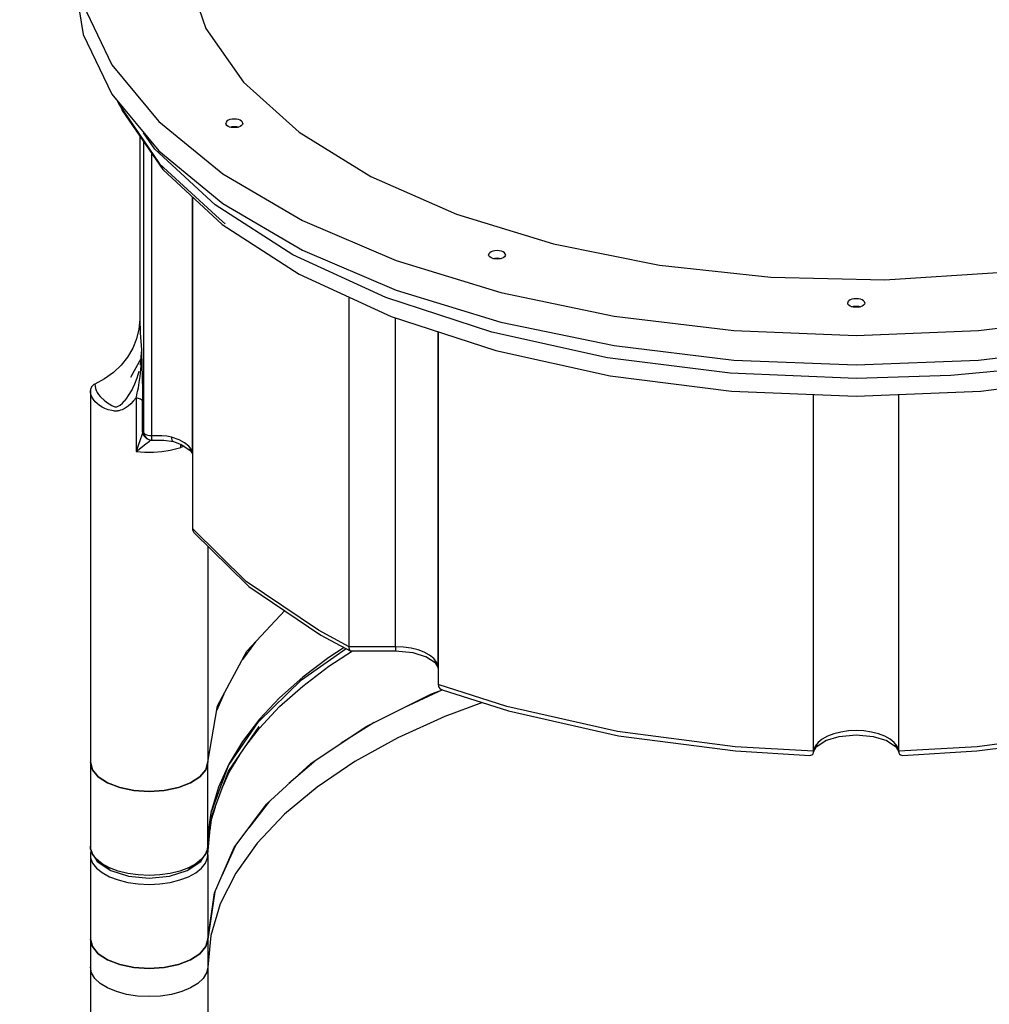
# Model space of a CAD drawing. Units: millimetres. Extents: x -8648 to 6370, y -1033 to 10886.
# Drawn here: x -295 to 275, y 2667 to 3246 of the extents above; entities that cross this region are included whole.
import ezdxf

# ---------------------------------------------------------------- set-up
doc = ezdxf.new("R2010")
doc.units = ezdxf.units.MM
doc.styles.get("Standard").update_dxf_attribs({"font": 'arial.ttf'})
doc.dimstyles.new('Kopia ISO-25', dxfattribs={"dimtxt": 300, "dimasz": 120, "dimexe": 1.25, "dimexo": 0.625, "dimgap": 100, "dimtad": 1, "dimlfac": 0.001, "dimrnd": 0.1, "dimtxsty": 'Standard', "dimblk": 'ARCHTICK', "dimcen": 2.5, "dimadec": 0, "dimazin": 0, "dimtfac": 1, "dimtmove": 0, "dimatfit": 3, "dimfxl": 1, "dimarcsym": 0})

# ---------------------------------------------------------------- blocks, each defined once
blk = doc.blocks.new('_ArchTick')
at = {"color": 0, "linetype": 'ByBlock', "const_width": 0.15}
blk.add_lwpolyline([(-0.5, -0.5), (0.5, 0.5)], dxfattribs=at)
blk = doc.blocks.new('*D7')
at = {"color": 0, "lineweight": -2}
for p, q in [((6241.86, 5521.69), (6241.86, -967.57)), ((-7133.14, 4205.88), (-7133.14, -967.57)), ((-7133.14, -966.32), (6241.86, -966.32))]:
    blk.add_line(p, q, dxfattribs=at)
at = {"layer": 'Defpoints', "color": 0}
for p in [(6241.86, 5522.31), (-7133.14, 4206.51), (6241.86, -966.32)]:
    blk.add_point(p, dxfattribs=at)
at = {"color": 0, "lineweight": -2, "xscale": 120, "yscale": 120, "zscale": 120, "rotation": 180}
blk.add_blockref('_ArchTick', (-7133.14, -966.32), dxfattribs=at)
at = {"color": 0, "lineweight": -2, "xscale": 120, "yscale": 120, "zscale": 120}
blk.add_blockref('_ArchTick', (6241.86, -966.32), dxfattribs=at)
at = {"color": 0, "insert": (-445.64, -686.03), "char_height": 300, "attachment_point": 5}
blk.add_mtext('13,4m', dxfattribs=at)
blk = doc.blocks.new('*D8')
at = {"color": 0, "lineweight": -2}
for p, q in [((-2468.54, 8916.17), (-8172.08, 8916.17)), ((-8170.83, 8916.17), (-8170.83, 264.26)), ((456.12, 264.26), (-8172.08, 264.26))]:
    blk.add_line(p, q, dxfattribs=at)
at = {"layer": 'Defpoints', "color": 0}
for p in [(-2467.92, 8916.17), (-8170.83, 264.26), (456.75, 264.26)]:
    blk.add_point(p, dxfattribs=at)
at = {"color": 0, "lineweight": -2, "xscale": 120, "yscale": 120, "zscale": 120}
for p, rotation in [((-8170.83, 8916.17), 90), ((-8170.83, 264.26), 270)]:
    blk.add_blockref('_ArchTick', p, dxfattribs=dict(at, rotation=rotation))
at = {"color": 0, "insert": (-8451.12, 4590.21), "char_height": 300, "attachment_point": 5, "rotation": 90}
blk.add_mtext('8,7m', dxfattribs=at)

msp = doc.modelspace()

# ---------------------------------------------------------------- linework, layer by layer
for p, q in [((-196.986, 3273.571), (-185.666, 3240.553)), ((-263.409, 3273.003), (-257.748, 3237.023)), ((-257.747, 3254.343), (-240.898, 3219.248)), ((-185.666, 3240.553), (-163.348, 3208.967)), ((-257.748, 3237.023), (-240.899, 3201.928)), ((-240.898, 3219.248), (-213.277, 3185.903)), ((-163.348, 3208.967), (-130.676, 3179.721)), ((-240.899, 3201.928), (-213.278, 3168.582)), ((-237.644, 3197.998), (-236.74, 3196.026)), ((-236.74, 3196.026), (-212.77, 3161.112)), ((-235.314, 3193.95), (-234.797, 3192.4)), ((-234.797, 3192.4), (-210.935, 3157.642)), ((-172.412, 3186.586), (-173.207, 3186.068)), ((-171.377, 3186.983), (-172.412, 3186.586)), ((-170.171, 3187.233), (-171.377, 3186.983)), ((-168.877, 3187.318), (-170.171, 3187.233)), ((-167.583, 3187.233), (-168.877, 3187.318)), ((-166.377, 3186.983), (-167.583, 3187.233)), ((-165.341, 3186.586), (-166.377, 3186.983)), ((-164.547, 3186.068), (-165.341, 3186.586)), ((-213.277, 3185.903), (-175.564, 3155.128)), ((-173.706, 3185.465), (-173.877, 3184.818)), ((-173.706, 3184.171), (-173.877, 3184.818)), ((-173.207, 3186.068), (-173.706, 3185.465)), ((-173.207, 3183.568), (-173.706, 3184.171)), ((-172.412, 3183.051), (-173.207, 3183.568)), ((-171.377, 3182.653), (-172.412, 3183.051)), ((-171.377, 3182.653), (-170.171, 3182.903)), ((-170.171, 3182.403), (-171.377, 3182.653)), ((-170.729, 3182.519), (-170.042, 3182.661)), ((-170.171, 3182.903), (-168.877, 3182.988)), ((-168.877, 3182.318), (-170.171, 3182.403)), ((-170.042, 3182.661), (-168.877, 3182.738)), ((-168.877, 3182.988), (-167.583, 3182.903)), ((-168.877, 3182.738), (-167.712, 3182.661)), ((-167.583, 3182.403), (-168.877, 3182.318)), ((-167.712, 3182.661), (-167.025, 3182.519)), ((-167.583, 3182.903), (-166.377, 3182.653)), ((-166.377, 3182.653), (-167.583, 3182.403)), ((-165.341, 3183.05), (-166.377, 3182.653)), ((-164.547, 3183.568), (-165.341, 3183.05)), ((-164.047, 3185.465), (-164.547, 3186.068)), ((-164.047, 3184.171), (-164.547, 3183.568)), ((-163.877, 3184.818), (-164.047, 3185.465)), ((-163.877, 3184.818), (-164.047, 3184.171)), ((-224.285, 3177.089), (-224.421, 3069.811)), ((-215.513, 3169.628), (-222.138, 3179.278)), ((-130.676, 3179.721), (-88.588, 3153.656)), ((-222.147, 3173.974), (-222.157, 3003.47)), ((-180.142, 3136.945), (-215.513, 3169.628)), ((-217.325, 3001.23), (-217.315, 3166.936)), ((-213.278, 3168.582), (-175.565, 3137.807)), ((-212.77, 3161.112), (-177.634, 3128.646)), ((-210.935, 3157.642), (-175.956, 3125.321)), ((-175.564, 3155.128), (-128.686, 3127.681)), ((-88.588, 3153.656), (-38.297, 3131.522)), ((-193.4, 3141.44), (-193.411, 2946.882)), ((-193.409, 2991.799), (-193.4, 3141.44)), ((-134.494, 3107.617), (-180.142, 3136.945)), ((-175.565, 3137.807), (-128.687, 3110.361)), ((-177.634, 3128.646), (-174.222, 3125.888)), ((-38.297, 3131.522), (18.752, 3113.955)), ((-175.956, 3125.321), (-130.816, 3096.32)), ((-128.686, 3127.681), (-73.8, 3104.239)), ((18.752, 3113.955), (80.916, 3101.461)), ((-79.815, 3082.446), (-134.494, 3107.617)), ((-128.687, 3110.361), (-73.801, 3086.919)), ((-19.248, 3108.226), (-19.418, 3107.579)), ((-19.248, 3106.931), (-19.418, 3107.579)), ((-18.748, 3108.829), (-19.248, 3108.226)), ((-18.749, 3106.329), (-19.248, 3106.931)), ((-17.954, 3105.811), (-18.749, 3106.329)), ((-17.954, 3109.346), (-18.748, 3108.829)), ((-16.918, 3109.743), (-17.954, 3109.346)), ((-16.918, 3105.413), (-17.954, 3105.811)), ((-15.712, 3109.993), (-16.918, 3109.743)), ((-16.918, 3105.413), (-15.713, 3105.663)), ((-15.713, 3105.164), (-16.918, 3105.413)), ((-16.271, 3105.279), (-15.583, 3105.422)), ((-15.713, 3105.663), (-14.418, 3105.748)), ((-14.418, 3110.078), (-15.712, 3109.993)), ((-15.583, 3105.422), (-14.418, 3105.498)), ((-13.124, 3109.993), (-14.418, 3110.078)), ((-14.418, 3105.748), (-13.124, 3105.663)), ((-14.418, 3105.498), (-13.254, 3105.421)), ((-13.254, 3105.421), (-12.566, 3105.279)), ((-11.918, 3109.743), (-13.124, 3109.993)), ((-13.124, 3105.663), (-11.918, 3105.413)), ((-11.918, 3105.413), (-13.124, 3105.163)), ((-10.883, 3109.346), (-11.918, 3109.743)), ((-10.883, 3105.81), (-11.918, 3105.413)), ((-10.088, 3108.828), (-10.883, 3109.346)), ((-10.088, 3106.328), (-10.883, 3105.81)), ((-9.589, 3108.225), (-10.088, 3108.828)), ((-9.589, 3106.931), (-10.088, 3106.328)), ((-9.418, 3107.578), (-9.589, 3108.225)), ((-9.418, 3107.578), (-9.589, 3106.931)), ((-73.8, 3104.239), (-12.255, 3085.378)), ((-14.418, 3105.078), (-15.713, 3105.164)), ((-13.124, 3105.163), (-14.418, 3105.078)), ((80.916, 3101.461), (146.409, 3094.4)), ((-130.816, 3096.32), (-76.745, 3071.428)), ((146.409, 3094.4), (213.345, 3092.975)), ((213.345, 3092.975), (279.799, 3097.226)), ((-101.31, 2877.424), (-101.299, 3082.731)), ((-17.597, 3062.117), (-79.815, 3082.446)), ((-73.801, 3086.919), (-12.256, 3068.058)), ((-12.255, 3085.378), (54.432, 3071.563)), ((191.75, 3079.945), (191.58, 3079.298)), ((191.75, 3078.651), (191.58, 3079.298)), ((192.25, 3080.548), (191.75, 3079.945)), ((192.25, 3078.048), (191.75, 3078.651)), ((193.045, 3081.066), (192.25, 3080.548)), ((193.044, 3077.53), (192.25, 3078.048)), ((194.08, 3077.133), (193.044, 3077.53)), ((194.08, 3081.463), (193.045, 3081.066)), ((195.286, 3081.713), (194.08, 3081.463)), ((194.08, 3077.133), (195.286, 3077.383)), ((195.286, 3076.883), (194.08, 3077.133)), ((194.728, 3076.999), (195.415, 3077.141)), ((196.58, 3081.798), (195.286, 3081.713)), ((195.286, 3077.383), (196.58, 3077.468)), ((196.58, 3076.798), (195.286, 3076.883)), ((195.415, 3077.141), (196.58, 3077.218)), ((197.874, 3081.713), (196.58, 3081.798)), ((196.58, 3077.468), (197.874, 3077.383)), ((196.58, 3077.218), (197.745, 3077.141)), ((197.874, 3076.883), (196.58, 3076.798)), ((197.745, 3077.141), (198.432, 3076.999)), ((199.08, 3081.463), (197.874, 3081.713)), ((197.874, 3077.383), (199.08, 3077.133)), ((199.08, 3077.133), (197.874, 3076.883)), ((200.116, 3081.066), (199.08, 3081.463)), ((200.116, 3077.53), (199.08, 3077.133)), ((200.91, 3080.548), (200.116, 3081.066)), ((200.91, 3078.048), (200.116, 3077.53)), ((201.41, 3079.945), (200.91, 3080.548)), ((201.41, 3078.651), (200.91, 3078.048)), ((201.58, 3079.298), (201.41, 3079.945)), ((201.58, 3079.298), (201.41, 3078.651)), ((-76.745, 3071.428), (-15.218, 3051.325)), ((54.432, 3071.563), (124.619, 3063.134)), ((268.539, 3063.126), (338.727, 3071.547)), ((-224.421, 3069.811), (-224.875, 3063.985)), ((-224.421, 3069.811), (-224.174, 3061.734)), ((-74.045, 2877.423), (-74.034, 3070.542)), ((-12.256, 3068.058), (54.431, 3054.242)), ((-224.875, 3063.985), (-226.228, 3058.277)), ((-224.174, 3061.734), (-223.453, 3051.768)), ((-49.034, 3062.374), (-49.046, 2855.21)), ((-49.045, 2864.921), (-49.034, 3062.374)), ((50.464, 3047.186), (-17.597, 3062.117)), ((124.619, 3063.134), (196.579, 3060.298)), ((196.579, 3060.298), (268.539, 3063.126)), ((-226.228, 3058.277), (-228.456, 3052.77)), ((54.431, 3054.242), (124.618, 3045.813)), ((268.538, 3045.805), (338.727, 3054.227)), ((-231.516, 3047.577), (-235.351, 3042.791)), ((-228.456, 3052.77), (-231.516, 3047.577)), ((-223.514, 3046.865), (-223.362, 3050.702)), ((-223.453, 3051.768), (-223.362, 3050.702)), ((-223.388, 3046.495), (-223.362, 3050.702)), ((-223.362, 3050.702), (-222.929, 3035.639)), ((-15.218, 3051.325), (52.086, 3036.56)), ((-235.351, 3042.791), (-239.905, 3038.484)), ((-223.514, 3046.865), (-229.799, 3035.596)), ((-223.986, 3043.018), (-223.514, 3046.865)), ((-223.73, 3040.445), (-223.591, 3042.262)), ((-223.591, 3042.262), (-223.522, 3043.347)), ((-223.522, 3043.347), (-223.426, 3045.349)), ((-223.426, 3045.349), (-223.388, 3046.495)), ((122.51, 3038.06), (50.464, 3047.186)), ((124.618, 3045.813), (196.578, 3042.977)), ((196.578, 3042.977), (268.538, 3045.805)), ((307.046, 3041.866), (252.239, 3036.712)), ((-239.905, 3038.484), (-245.081, 3034.75)), ((-225.857, 3035.437), (-224.769, 3039.199)), ((-224.514, 3033.768), (-224.177, 3036.222)), ((-224.177, 3036.222), (-223.966, 3038.02)), ((-223.966, 3038.02), (-223.73, 3040.445)), ((52.086, 3036.56), (123.333, 3027.535)), ((196.578, 3034.987), (122.51, 3038.06)), ((252.239, 3036.712), (196.578, 3034.987)), ((269.822, 3027.527), (341.069, 3036.544)), ((-252.329, 3030.541), (-252.713, 3030.062)), ((-251.875, 3030.972), (-252.329, 3030.541)), ((-251.357, 3031.345), (-251.875, 3030.972)), ((-250.786, 3031.655), (-251.357, 3031.345)), ((-245.081, 3034.75), (-250.786, 3031.655)), ((-250.786, 3031.655), (-250.699, 3030.4)), ((-250.699, 3030.4), (-250.435, 3029.158)), ((-228.399, 3029.257), (-227.243, 3031.766)), ((-227.243, 3031.766), (-225.857, 3035.437)), ((-225.229, 3029.551), (-224.68, 3032.693)), ((-224.68, 3032.693), (-224.514, 3033.768)), ((-222.929, 3035.639), (-222.766, 3028.306)), ((-253.423, 3027.839), (-253.435, 2809.679)), ((-253.378, 3028.421), (-253.423, 3027.839)), ((-253.312, 3026.465), (-253.423, 3027.839)), ((-253.242, 3028.992), (-253.378, 3028.421)), ((-252.979, 3025.119), (-253.312, 3026.465)), ((-253.019, 3029.543), (-253.242, 3028.992)), ((-252.713, 3030.062), (-253.019, 3029.543)), ((-252.428, 3023.809), (-252.979, 3025.119)), ((-250.435, 3029.158), (-249.999, 3027.933)), ((-249.999, 3027.933), (-249.39, 3026.729)), ((-249.39, 3026.729), (-248.615, 3025.55)), ((-248.615, 3025.55), (-247.676, 3024.399)), ((-232.04, 3023.321), (-230.923, 3024.888)), ((-230.923, 3024.888), (-228.93, 3028.228)), ((-228.93, 3028.228), (-228.399, 3029.257)), ((-226.57, 3023.57), (-226.15, 3025.251)), ((-226.15, 3025.251), (-225.872, 3026.452)), ((-225.872, 3026.452), (-225.688, 3027.288)), ((-225.688, 3027.288), (-225.239, 3029.503)), ((-225.239, 3029.503), (-225.229, 3029.551)), ((-222.766, 3028.306), (-222.699, 3021.358)), ((123.333, 3027.535), (196.577, 3024.497)), ((171.576, 2816.033), (171.588, 3025.533)), ((196.577, 3024.497), (269.822, 3027.527)), ((221.554, 2816.03), (221.566, 3025.531)), ((-251.661, 3022.546), (-252.428, 3023.809)), ((-250.683, 3021.34), (-251.661, 3022.546)), ((-249.503, 3020.203), (-250.683, 3021.34)), ((-248.126, 3019.145), (-249.503, 3020.203)), ((-246.565, 3018.182), (-248.126, 3019.145)), ((-247.676, 3024.399), (-246.58, 3023.278)), ((-246.58, 3023.278), (-246.199, 3022.926)), ((-246.199, 3022.926), (-245.334, 3022.185)), ((-245.334, 3022.185), (-243.945, 3021.119)), ((-243.945, 3021.119), (-242.469, 3020.11)), ((-242.469, 3020.11), (-242.424, 3020.081)), ((-242.424, 3020.081), (-240.788, 3019.086)), ((-240.788, 3019.086), (-239.94, 3018.655)), ((-239.94, 3018.655), (-239.513, 3018.481)), ((-237.447, 3018.481), (-236.675, 3018.851)), ((-236.675, 3018.851), (-235.934, 3019.328)), ((-235.934, 3019.328), (-234.537, 3020.499)), ((-234.537, 3020.499), (-233.48, 3021.581)), ((-233.48, 3021.581), (-233.243, 3021.847)), ((-233.243, 3021.847), (-232.04, 3023.321)), ((-231.212, 3018.789), (-232.903, 3017.599)), ((-229.641, 3020.149), (-231.212, 3018.789)), ((-228.182, 3021.64), (-229.641, 3020.149)), ((-226.57, 3023.57), (-228.182, 3021.64)), ((-226.57, 3023.57), (-226.572, 2992.042)), ((-225.821, 3023.453), (-226.57, 3023.57)), ((-225.117, 3023.279), (-225.821, 3023.453)), ((-224.477, 3023.052), (-225.117, 3023.279)), ((-223.916, 3022.778), (-224.477, 3023.052)), ((-223.447, 3022.464), (-223.916, 3022.778)), ((-223.082, 3022.116), (-223.447, 3022.464)), ((-222.831, 3021.745), (-223.082, 3022.116)), ((-222.699, 3021.358), (-222.831, 3021.745)), ((-222.7, 3003.772), (-222.699, 3021.358)), ((-193.407, 3018.805), (-193.407, 3018.805)), ((-244.831, 3017.329), (-246.565, 3018.182)), ((-242.938, 3016.61), (-244.831, 3017.329)), ((-240.909, 3016.069), (-242.938, 3016.61)), ((-239.855, 3015.891), (-240.909, 3016.069)), ((-239.323, 3015.835), (-239.855, 3015.891)), ((-239.513, 3018.481), (-239.087, 3018.353)), ((-238.789, 3015.804), (-239.323, 3015.835)), ((-239.087, 3018.353), (-238.666, 3018.285)), ((-238.256, 3015.803), (-238.789, 3015.804)), ((-238.666, 3018.285), (-238.458, 3018.277)), ((-238.458, 3018.277), (-238.251, 3018.287)), ((-237.992, 3015.814), (-238.256, 3015.803)), ((-238.251, 3018.287), (-237.845, 3018.357)), ((-237.728, 3015.834), (-237.992, 3015.814)), ((-237.845, 3018.357), (-237.447, 3018.481)), ((-237.206, 3015.897), (-237.728, 3015.834)), ((-236.692, 3015.992), (-237.206, 3015.897)), ((-235.691, 3016.265), (-236.692, 3015.992)), ((-234.726, 3016.634), (-235.691, 3016.265)), ((-232.903, 3017.599), (-234.726, 3016.634)), ((-223.22, 3001.676), (-224.163, 2998.853)), ((-222.886, 3002.838), (-223.22, 3001.676)), ((-222.7, 3003.772), (-222.886, 3002.838)), ((-222.449, 3003.864), (-222.7, 3003.772)), ((-222.557, 3002.829), (-222.7, 3003.772)), ((-222.237, 3001.929), (-222.557, 3002.829)), ((-222.449, 3003.864), (-222.032, 3002.532)), ((-222.157, 3003.47), (-222.449, 3003.864)), ((-221.75, 3001.105), (-222.237, 3001.929)), ((-221.891, 3002.887), (-222.157, 3003.47)), ((-222.157, 3003.47), (-222.032, 3002.532)), ((-222.032, 3002.532), (-221.726, 3001.639)), ((-221.357, 3002.352), (-221.891, 3002.887)), ((-221.726, 3001.639), (-221.249, 3000.824)), ((-220.583, 3001.896), (-221.357, 3002.352)), ((-219.615, 3001.544), (-220.583, 3001.896)), ((-218.508, 3001.318), (-219.615, 3001.544)), ((-217.325, 3001.23), (-218.508, 3001.318)), ((-226.572, 2992.042), (-220.893, 2996.51)), ((-225.309, 2995.588), (-226.572, 2992.042)), ((-224.163, 2998.853), (-225.309, 2995.588)), ((-221.116, 3000.387), (-221.75, 3001.105)), ((-221.249, 3000.824), (-220.621, 3000.118)), ((-220.357, 2999.802), (-221.116, 3000.387)), ((-220.893, 2996.51), (-218.742, 2998.133)), ((-220.621, 3000.118), (-219.863, 2999.547)), ((-220.357, 2999.802), (-219.863, 2999.547)), ((-219.863, 2999.547), (-219.463, 2999.291)), ((-219.463, 2999.291), (-219.005, 2999.133)), ((-219.005, 2999.133), (-217.98, 2998.793)), ((-218.742, 2998.133), (-218.012, 2998.691)), ((-218.012, 2998.691), (-217.902, 2998.787)), ((-217.98, 2998.793), (-217.147, 2998.734)), ((-211.345, 3001.249), (-217.325, 3001.23)), ((-217.305, 3000.587), (-217.325, 3001.23)), ((-217.283, 3000.021), (-217.305, 3000.587)), ((-217.258, 2999.544), (-217.283, 3000.021)), ((-217.231, 2999.17), (-217.258, 2999.544)), ((-217.203, 2998.906), (-217.231, 2999.17)), ((-217.175, 2998.76), (-217.203, 2998.906)), ((-217.147, 2998.734), (-217.175, 2998.76)), ((-217.147, 2998.734), (-210.277, 2998.666)), ((-208.485, 3001.05), (-211.345, 3001.249)), ((-210.277, 2998.666), (-204.665, 2997.887)), ((-205.755, 3000.52), (-208.485, 3001.05)), ((-201.186, 2998.867), (-205.755, 3000.52)), ((-205.755, 3000.52), (-205.708, 2999.717)), ((-205.708, 2999.717), (-205.569, 2999.028)), ((-205.569, 2999.028), (-205.342, 2998.481)), ((-205.342, 2998.481), (-205.037, 2998.096)), ((-205.037, 2998.096), (-204.665, 2997.887)), ((-204.665, 2997.887), (-200.079, 2996.281)), ((-198.078, 2997.162), (-201.186, 2998.867)), ((-200.307, 2996.432), (-194.704, 2992.722)), ((-200.297, 2994.342), (-200.17, 2996.313)), ((-195.65, 2995.201), (-198.078, 2997.162)), ((-193.408, 2998.009), (-193.408, 2998.009)), ((-226.572, 2992.042), (-221.518, 2991.662)), ((-221.518, 2991.662), (-216.407, 2991.659)), ((-216.407, 2991.659), (-211.351, 2992.033)), ((-211.351, 2992.033), (-206.462, 2992.777)), ((-206.462, 2992.777), (-200.297, 2994.342)), ((-198.388, 2995.161), (-200.297, 2994.342)), ((-194.284, 2993.54), (-195.65, 2995.201)), ((-195.348, 2993.712), (-193.409, 2990.728)), ((-193.409, 2991.799), (-194.284, 2993.54)), ((-193.409, 2991.799), (-193.409, 2991.799)), ((-161.923, 2915.813), (-193.411, 2946.882)), ((-193.411, 2946.882), (-193.314, 2946.04)), ((-193.314, 2946.04), (-193.025, 2945.251)), ((-193.025, 2945.251), (-192.558, 2944.547)), ((-192.558, 2944.547), (-161.285, 2913.73)), ((-184.428, 2936.535), (-184.435, 2809.675)), ((-119.464, 2887.106), (-161.923, 2915.813)), ((-161.285, 2913.73), (-160.231, 2912.879)), ((-160.231, 2912.879), (-117.972, 2884.306)), ((-161.454, 2874.828), (-139.217, 2898.67)), ((-101.31, 2877.424), (-119.464, 2887.106)), ((-156.341, 2880.31), (-164.065, 2869.957)), ((-117.972, 2884.306), (-100.675, 2875.072)), ((-178.645, 2842.755), (-161.454, 2874.828)), ((-129.32, 2858.001), (-103.065, 2876.348)), ((-104.273, 2876.993), (-113.295, 2871.152)), ((-113.295, 2865.955), (-99.433, 2874.93)), ((-101.267, 2876.6), (-101.31, 2877.424)), ((-74.045, 2877.423), (-101.31, 2877.424)), ((-101.142, 2875.917), (-101.267, 2876.6)), ((-100.941, 2875.403), (-101.142, 2875.917)), ((-100.675, 2875.072), (-100.941, 2875.403)), ((-100.675, 2875.072), (-100.359, 2874.93)), ((-100.359, 2874.93), (-74.045, 2874.934)), ((-74.045, 2877.423), (-74.045, 2876.626)), ((-69.451, 2877.21), (-74.045, 2877.423)), ((-74.045, 2876.626), (-74.045, 2875.956)), ((-74.045, 2875.956), (-74.045, 2875.438)), ((-74.045, 2875.438), (-74.045, 2875.093)), ((-74.045, 2875.093), (-74.045, 2874.934)), ((-74.045, 2874.934), (-64.013, 2873.994)), ((-65.014, 2876.578), (-69.451, 2877.21)), ((-60.884, 2875.55), (-65.014, 2876.578)), ((-57.203, 2874.159), (-60.884, 2875.55)), ((-54.095, 2872.455), (-57.203, 2874.159)), ((-49.045, 2877.325), (-49.045, 2877.325)), ((-113.295, 2871.152), (-128.651, 2859.547)), ((-64.013, 2873.994), (-56.008, 2871.515)), ((-56.324, 2871.724), (-50.849, 2868.099)), ((-51.666, 2870.493), (-54.095, 2872.455)), ((-50, 2868.342), (-51.666, 2870.493)), ((-51.364, 2869.004), (-49.046, 2864.931)), ((-49.152, 2866.075), (-50, 2868.342)), ((-49.045, 2873.194), (-49.045, 2873.194)), ((-128.652, 2854.351), (-113.295, 2865.955)), ((-49.152, 2866.075), (-49.045, 2864.921)), ((-49.045, 2865.583), (-49.045, 2865.584)), ((-49.045, 2864.93), (-49.045, 2864.93)), ((-154.635, 2833.385), (-129.32, 2858.001)), ((-128.651, 2859.547), (-142.272, 2847.414)), ((-142.273, 2842.218), (-128.652, 2854.351)), ((-46.557, 2852.097), (-68.918, 2841.724)), ((-52.935, 2849.715), (-46.564, 2852.099)), ((-8.753, 2842.402), (-49.046, 2855.21)), ((-49.046, 2855.21), (-48.939, 2854.346)), ((-48.939, 2854.346), (-48.626, 2853.579)), ((-48.626, 2853.579), (-48.131, 2852.947)), ((-48.131, 2852.947), (-47.484, 2852.466)), ((-47.484, 2852.466), (-46.722, 2852.149)), ((-46.722, 2852.149), (-7.784, 2839.814)), ((-174.994, 2849.566), (-179.107, 2840.114)), ((-142.272, 2847.414), (-154.086, 2834.815)), ((-91.375, 2830.498), (-52.935, 2849.715)), ((-184.435, 2809.675), (-178.645, 2842.755)), ((-154.086, 2829.619), (-142.273, 2842.218)), ((-23.011, 2844.638), (-45.137, 2836.434)), ((56.314, 2827.692), (-8.753, 2842.402)), ((-7.784, 2839.814), (56.976, 2825.173)), ((-172.242, 2807.582), (-154.272, 2833.916)), ((-154.086, 2834.815), (-164.028, 2821.819)), ((-45.137, 2836.434), (-72.842, 2823.881)), ((-172.243, 2804.263), (-154.272, 2830.597)), ((-161.991, 2819.286), (-154.086, 2829.619)), ((-123.953, 2808.741), (-91.375, 2830.498)), ((-86.649, 2832.86), (-106.032, 2820.709)), ((191.972, 2827.948), (187.535, 2827.317)), ((196.566, 2828.16), (191.972, 2827.948)), ((201.16, 2827.947), (196.566, 2828.16)), ((205.597, 2827.316), (201.16, 2827.947)), ((-72.842, 2823.881), (-97.952, 2810.03)), ((125.416, 2818.692), (56.314, 2827.692)), ((56.976, 2825.173), (125.752, 2816.216)), ((173.369, 2818.839), (178.844, 2822.464)), ((176.615, 2823.194), (174.187, 2821.233)), ((179.724, 2824.899), (176.615, 2823.194)), ((178.528, 2822.255), (186.534, 2824.733)), ((183.405, 2826.289), (179.724, 2824.899)), ((187.535, 2827.317), (183.405, 2826.289)), ((186.534, 2824.733), (196.566, 2825.67)), ((196.566, 2825.67), (206.598, 2824.731)), ((209.727, 2826.287), (205.597, 2827.316)), ((206.598, 2824.731), (214.603, 2822.253)), ((213.408, 2824.897), (209.727, 2826.287)), ((216.516, 2823.192), (213.408, 2824.897)), ((214.287, 2822.462), (219.762, 2818.837)), ((218.945, 2821.231), (216.516, 2823.192)), ((267.379, 2816.208), (336.156, 2825.158)), ((336.818, 2827.677), (267.715, 2818.684)), ((-164.028, 2821.819), (-172.046, 2808.495)), ((171.576, 2816.033), (125.416, 2818.692)), ((171.544, 2815.551), (171.672, 2816.815)), ((171.554, 2815.65), (173.884, 2819.744)), ((171.672, 2816.815), (171.576, 2816.033)), ((172.52, 2819.082), (171.672, 2816.815)), ((174.187, 2821.233), (172.52, 2819.082)), ((220.611, 2819.08), (218.945, 2821.231)), ((219.247, 2819.742), (221.577, 2815.647)), ((221.459, 2816.812), (220.611, 2819.08)), ((221.554, 2816.03), (221.459, 2816.812)), ((221.459, 2816.812), (221.587, 2815.549)), ((267.715, 2818.684), (221.554, 2816.03)), ((-172.047, 2803.298), (-165.671, 2813.892)), ((-120.753, 2810.877), (-136.717, 2797.054)), ((125.752, 2816.216), (169.314, 2813.606)), ((169.314, 2813.606), (169.983, 2813.679)), ((169.983, 2813.679), (170.593, 2813.941)), ((170.593, 2813.941), (171.101, 2814.415)), ((171.101, 2814.415), (171.299, 2814.737)), ((171.299, 2814.737), (171.45, 2815.118)), ((171.45, 2815.118), (171.544, 2815.551)), ((171.544, 2815.551), (171.576, 2816.033)), ((221.587, 2815.549), (221.554, 2816.03)), ((221.587, 2815.549), (221.681, 2815.116)), ((221.681, 2815.116), (221.831, 2814.734)), ((221.831, 2814.734), (222.03, 2814.412)), ((222.03, 2814.412), (222.538, 2813.939)), ((222.538, 2813.939), (223.148, 2813.676)), ((223.148, 2813.676), (223.817, 2813.603)), ((223.817, 2813.603), (267.379, 2816.208)), ((-253.435, 2809.679), (-253.438, 2760.315)), ((-252.26, 2805.214), (-253.435, 2809.679)), ((-253.435, 2809.679), (-252.26, 2805.214)), ((-248.813, 2801.053), (-252.26, 2805.214)), ((-252.26, 2805.214), (-248.813, 2801.053)), ((-185.611, 2805.21), (-189.058, 2801.05)), ((-189.058, 2801.05), (-185.611, 2805.21)), ((-184.435, 2809.675), (-185.611, 2805.21)), ((-185.611, 2805.21), (-184.435, 2809.675)), ((-184.438, 2760.311), (-184.435, 2809.675)), ((-182.244, 2780.513), (-172.242, 2807.582)), ((-172.046, 2808.495), (-178.098, 2794.913)), ((-150.006, 2784.886), (-123.953, 2808.741)), ((-97.952, 2810.03), (-120.226, 2795.016)), ((-243.331, 2797.481), (-248.813, 2801.053)), ((-248.813, 2801.053), (-243.331, 2797.481)), ((-189.058, 2801.05), (-194.541, 2797.478)), ((-194.541, 2797.478), (-189.058, 2801.05)), ((-182.353, 2776.9), (-172.243, 2804.263)), ((-175.28, 2796.043), (-172.047, 2803.298)), ((-236.186, 2794.739), (-243.331, 2797.481)), ((-243.331, 2797.481), (-236.186, 2794.739)), ((-227.865, 2793.015), (-236.186, 2794.739)), ((-236.186, 2794.739), (-227.865, 2793.015)), ((-201.686, 2794.737), (-210.007, 2793.014)), ((-210.007, 2793.014), (-201.686, 2794.737)), ((-194.541, 2797.478), (-201.686, 2794.737)), ((-201.686, 2794.737), (-194.541, 2797.478)), ((-178.098, 2794.913), (-182.151, 2781.147)), ((-120.226, 2795.016), (-139.449, 2778.982)), ((-218.936, 2792.427), (-227.865, 2793.015)), ((-227.865, 2793.015), (-218.936, 2792.427)), ((-210.007, 2793.014), (-218.936, 2792.427)), ((-218.936, 2792.427), (-210.007, 2793.014)), ((-182.151, 2775.95), (-179.986, 2783.305)), ((-169.005, 2759.421), (-150.006, 2784.886)), ((-148.09, 2786.641), (-160.322, 2771.06)), ((-184.496, 2755.622), (-182.353, 2776.9)), ((-184.446, 2760.118), (-182.514, 2778.667)), ((-184.183, 2767.269), (-182.151, 2781.147)), ((-183.102, 2769.455), (-182.151, 2775.95)), ((-139.449, 2778.982), (-155.436, 2762.083)), ((-184.439, 2760.249), (-184.183, 2767.269)), ((-184.183, 2767.269), (-184.438, 2760.311)), ((-253.438, 2760.315), (-253.438, 2760.306)), ((-253.291, 2758.724), (-253.438, 2760.315)), ((-253.438, 2760.306), (-253.438, 2760.304)), ((-253.438, 2760.304), (-253.438, 2760.301)), ((-253.438, 2760.301), (-253.291, 2758.724)), ((-252.121, 2755.594), (-253.291, 2758.724)), ((-253.291, 2758.724), (-253.24, 2758.249)), ((-184.585, 2758.72), (-185.755, 2755.591)), ((-184.636, 2758.245), (-184.585, 2758.72)), ((-184.438, 2760.311), (-184.585, 2758.72)), ((-184.585, 2758.72), (-184.446, 2760.118)), ((-184.446, 2760.118), (-184.439, 2760.249)), ((-184.439, 2760.249), (-184.438, 2760.28)), ((-184.438, 2760.28), (-184.438, 2760.311)), ((-180.561, 2732.863), (-169.005, 2759.421)), ((-168.074, 2760.668), (-176.343, 2742.557)), ((-155.436, 2762.083), (-168.033, 2744.481)), ((-253.438, 2755.119), (-253.441, 2705.756)), ((-253.226, 2758.216), (-253.438, 2755.119)), ((-253.38, 2755.626), (-253.438, 2755.119)), ((-253.438, 2755.119), (-253.291, 2753.527)), ((-253.21, 2756.113), (-253.38, 2755.626)), ((-253.291, 2753.527), (-252.121, 2750.398)), ((-253.24, 2758.249), (-252.121, 2755.594)), ((-252.932, 2756.562), (-253.21, 2756.113)), ((-252.653, 2756.857), (-252.932, 2756.562)), ((-252.121, 2755.594), (-249.776, 2752.16)), ((-249.821, 2752.626), (-252.121, 2755.594)), ((-250.373, 2753.034), (-249.419, 2751.358)), ((-246.47, 2749.919), (-249.821, 2752.626)), ((-188.457, 2751.355), (-187.504, 2753.031)), ((-188.101, 2752.157), (-185.755, 2755.591)), ((-185.755, 2755.591), (-188.055, 2752.623)), ((-185.755, 2755.591), (-184.636, 2758.245)), ((-185.755, 2750.395), (-184.585, 2753.524)), ((-184.944, 2756.559), (-185.223, 2756.853)), ((-184.666, 2756.11), (-184.944, 2756.559)), ((-184.496, 2755.622), (-184.666, 2756.11)), ((-184.585, 2753.524), (-184.438, 2755.115)), ((-184.438, 2755.115), (-184.496, 2755.622)), ((-184.438, 2755.115), (-184.441, 2705.752)), ((-184.438, 2755.115), (-184.376, 2756.81)), ((-252.121, 2750.398), (-249.822, 2747.43)), ((-249.822, 2747.43), (-246.47, 2744.723)), ((-249.776, 2752.16), (-246.47, 2749.919)), ((-249.419, 2751.358), (-248.754, 2750.818)), ((-248.754, 2750.818), (-241.378, 2745.934)), ((-242.181, 2747.567), (-246.47, 2749.919)), ((-246.47, 2749.919), (-242.147, 2747.108)), ((-237.1, 2745.648), (-242.181, 2747.567)), ((-195.696, 2747.564), (-200.777, 2745.646)), ((-196.499, 2745.931), (-189.122, 2750.815)), ((-195.73, 2747.106), (-191.407, 2749.916)), ((-191.407, 2749.916), (-195.696, 2747.564)), ((-188.055, 2752.623), (-191.407, 2749.916)), ((-191.407, 2749.916), (-188.101, 2752.157)), ((-191.407, 2744.72), (-188.055, 2747.426)), ((-189.122, 2750.815), (-188.457, 2751.355)), ((-188.055, 2747.426), (-185.755, 2750.395)), ((-246.47, 2744.723), (-242.181, 2742.371)), ((-242.181, 2742.371), (-237.101, 2740.452)), ((-241.378, 2745.934), (-230.971, 2742.711)), ((-231.402, 2744.229), (-237.1, 2745.648)), ((-225.278, 2743.357), (-231.402, 2744.229)), ((-230.971, 2742.711), (-218.939, 2741.586)), ((-218.939, 2743.063), (-225.278, 2743.357)), ((-212.599, 2743.357), (-218.939, 2743.063)), ((-218.939, 2741.586), (-206.907, 2742.71)), ((-206.476, 2744.227), (-212.599, 2743.357)), ((-206.907, 2742.71), (-196.499, 2745.931)), ((-200.777, 2745.646), (-206.476, 2744.227)), ((-200.777, 2740.45), (-195.696, 2742.368)), ((-195.696, 2742.368), (-191.407, 2744.72)), ((-168.033, 2744.481), (-177.119, 2726.347)), ((-237.101, 2740.452), (-231.402, 2739.033)), ((-231.402, 2739.033), (-225.278, 2738.161)), ((-225.278, 2738.161), (-218.939, 2737.867)), ((-218.939, 2737.867), (-212.6, 2738.161)), ((-212.6, 2738.161), (-206.476, 2739.031)), ((-206.476, 2739.031), (-200.777, 2740.45)), ((-180.279, 2733.512), (-184.441, 2705.752)), ((-184.441, 2705.752), (-180.561, 2732.863)), ((-177.119, 2726.347), (-182.606, 2707.855)), ((-182.606, 2707.855), (-184.442, 2689.183)), ((-253.441, 2705.756), (-253.442, 2689.187)), ((-253.441, 2705.756), (-252.266, 2701.291)), ((-252.266, 2701.291), (-253.441, 2705.756)), ((-252.266, 2701.291), (-248.819, 2697.13)), ((-248.819, 2697.13), (-252.266, 2701.291)), ((-189.063, 2697.127), (-185.617, 2701.287)), ((-185.617, 2701.287), (-189.063, 2697.127)), ((-185.617, 2701.287), (-184.441, 2705.752)), ((-184.441, 2705.752), (-185.617, 2701.287)), ((-184.441, 2705.752), (-184.442, 2689.183)), ((-248.819, 2697.13), (-243.337, 2693.557)), ((-243.337, 2693.557), (-248.819, 2697.13)), ((-194.546, 2693.555), (-189.063, 2697.127)), ((-189.063, 2697.127), (-194.546, 2693.555)), ((-253.442, 2689.187), (-253.444, 2656.886)), ((-252.779, 2685.822), (-253.442, 2689.187)), ((-243.337, 2693.557), (-236.192, 2690.816)), ((-236.192, 2690.816), (-243.337, 2693.557)), ((-236.192, 2690.816), (-227.871, 2689.092)), ((-227.871, 2689.092), (-236.192, 2690.816)), ((-227.871, 2689.092), (-218.942, 2688.504)), ((-218.942, 2688.504), (-227.871, 2689.092)), ((-218.942, 2688.504), (-210.012, 2689.091)), ((-210.012, 2689.091), (-218.942, 2688.504)), ((-210.012, 2689.091), (-201.692, 2690.814)), ((-201.692, 2690.814), (-210.012, 2689.091)), ((-201.692, 2690.814), (-194.546, 2693.555)), ((-194.546, 2693.555), (-201.692, 2690.814)), ((-184.442, 2689.183), (-185.105, 2685.818)), ((-184.442, 2689.183), (-184.443, 2662.922)), ((-250.816, 2682.586), (-252.779, 2685.822)), ((-185.105, 2685.818), (-187.068, 2682.582)), ((-247.628, 2679.603), (-250.816, 2682.586)), ((-243.338, 2676.989), (-247.628, 2679.603)), ((-190.257, 2679.6), (-194.547, 2676.986)), ((-187.068, 2682.582), (-190.257, 2679.6)), ((-238.11, 2674.843), (-243.338, 2676.989)), ((-232.145, 2673.249), (-238.11, 2674.843)), ((-225.673, 2672.267), (-232.145, 2673.249)), ((-218.943, 2671.935), (-225.673, 2672.267)), ((-212.212, 2672.266), (-218.943, 2671.935)), ((-205.74, 2673.247), (-212.212, 2672.266)), ((-199.775, 2674.841), (-205.74, 2673.247)), ((-194.547, 2676.986), (-199.775, 2674.841))]:
    msp.add_line(p, q)

# ---------------------------------------------------------------- dimensions: what is measured, and where the dimension line sits
dim = msp.add_linear_dim(base=(-8170.829, 264.256), p1=(-2467.915, 8916.168, 0), p2=(456.749, 264.256, -487.369), angle=90, dimstyle='Kopia ISO-25', override={"dimpost": 'm'})
dim.commit()
dim.dimension.update_dxf_attribs({"geometry": '*D8', "text_midpoint": (-8451.116, 4590.212)})
dim = msp.add_linear_dim(base=(6241.8575, -966.3169), p1=(-7133.1422, 4206.5061, -0.0001), p2=(6241.8575, 5522.3125, 0), dimstyle='Kopia ISO-25', override={"dimpost": 'm'})
dim.commit()
dim.dimension.update_dxf_attribs({"geometry": '*D7', "text_midpoint": (-445.6423, -686.0304)})

doc.saveas('drawing.dxf')
